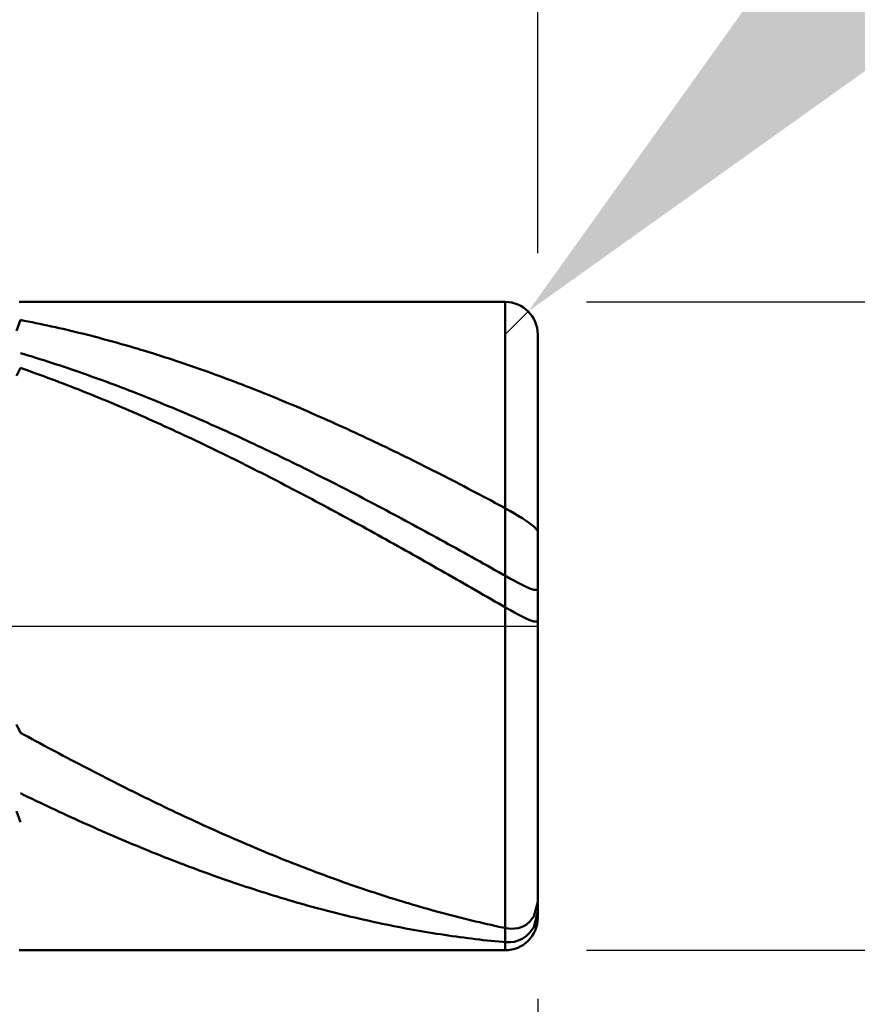
# Model space of a CAD drawing. Extents: x -19 to 110, y -25 to 40.
# Drawn here: x 72 to 77, y -2 to 4 of the extents above; entities that cross this region are included whole.
import ezdxf

# ---------------------------------------------------------------- set-up
doc = ezdxf.new("R2010")
doc.units = 0
doc.header["$MEASUREMENT"] = 0
doc.linetypes.add('LONGDASHDASH', pattern=[7, 4, -1, 1, -1])
doc.layers.get('Defpoints').update_dxf_attribs({"linetype": 'CONTINUOUS'})
for name, color, linetype, lineweight in [('1', 4, 'CONTINUOUS', 50), ('2', 7, 'CONTINUOUS', 25), ('4', 2, 'LONGDASHDASH', 25), ('CUT', 1, 'CONTINUOUS', 25), ('SK2', 7, 'CONTINUOUS', 25), ('SK4', 2, 'LONGDASHDASH', 25)]:
    doc.layers.add(name, color=color, linetype=linetype, lineweight=lineweight)
doc.styles.add('Monospac821 BT', font='txt', dxfattribs={"height": 3.5})
doc.dimstyles.get("Standard").update_dxf_attribs({"dimtxt": 3.5, "dimasz": 3, "dimexe": 1, "dimexo": 0.5, "dimgap": 0.8, "dimtad": 1, "dimtoh": 1, "dimzin": 1, "dimdsep": 46, "dimtxsty": 'Monospac821 BT', "dimcen": 2.5, "dimadec": 1, "dimazin": 0, "dimtfac": 1, "dimtdec": 4, "dimtix": 1, "dimtmove": 1, "dimatfit": 3, "dimfxl": 1, "dimtolj": 1, "dimtzin": 1, "dimarcsym": 0})

# ---------------------------------------------------------------- blocks, each defined once
blk = doc.blocks.new('*D0')
at = {"layer": 'Defpoints', "color": 0}
for p in [(75, 32.9), (0, 2.3), (75, 1.8)]:
    blk.add_point(p, dxfattribs=at)
at = {"layer": 'SK2', "color": 0, "lineweight": -2}
for p, q in [((0, 2.8), (0, 33.9)), ((75, 2.3), (75, 33.9)), ((3, 32.9), (72, 32.9))]:
    blk.add_line(p, q, dxfattribs=at)
at = {"layer": 'SK2', "color": 0}
for points in [[(3, 33.4), (3, 32.4), (0, 32.9)], [(72, 32.4), (72, 33.4), (75, 32.9)]]:
    blk.add_solid(points, dxfattribs=at)
at = {"layer": 'SK2', "color": 0, "linetype": 'ByBlock', "insert": (37.5, 35.50075), "char_height": 3.5, "attachment_point": 5}
blk.add_mtext('\\A1;75', dxfattribs=at)
blk = doc.blocks.new('*D4')
at = {"layer": '2', "color": 0, "lineweight": -2}
for p, q in [((106.45, 2), (106.45, 15.242)), ((106.45, 5), (106.45, 8)), ((75.3, 2), (107.45, 2)), ((106.45, -2), (106.45, 2)), ((75.3, -2), (107.45, -2)), ((106.45, -5), (106.45, -8))]:
    blk.add_line(p, q, dxfattribs=at)
at = {"layer": '2', "color": 0}
for points in [[(105.95, 5), (106.95, 5), (106.45, 2)], [(106.95, -5), (105.95, -5), (106.45, -2)]]:
    blk.add_solid(points, dxfattribs=at)
at = {"layer": 'Defpoints', "color": 0}
for p in [(74.8, 2), (106.45, 2), (74.8, -2)]:
    blk.add_point(p, dxfattribs=at)
at = {"layer": '2', "color": 0, "linetype": 'ByBlock', "insert": (103.788, 11.621), "char_height": 3.5, "attachment_point": 5, "rotation": 90}
blk.add_mtext('\\A1;%%c4', dxfattribs=at)
blk = doc.blocks.new('*D5')
at = {"layer": '2', "color": 0, "lineweight": -2}
for p, q in [((81.9533, 8.95), (77.0633, 4.0622)), ((95.6753, 8.95), (81.9533, 8.95)), ((74.8, 1.8), (74.9415, 1.9414))]:
    blk.add_line(p, q, dxfattribs=at)
at = {"layer": '2', "color": 0}
blk.add_solid([(76.7098, 4.4158), (77.4167, 3.7086), (74.9415, 1.9414)], dxfattribs=at)
at = {"layer": 'Defpoints', "color": 0}
for p in [(74.9415, 1.9414), (74.8, 1.8)]:
    blk.add_point(p, dxfattribs=at)
at = {"layer": '2', "color": 0, "linetype": 'ByBlock', "insert": (89.9808, 11.5613), "char_height": 3.5, "attachment_point": 5}
blk.add_mtext('\\A1;R0.2', dxfattribs=at)
blk = doc.blocks.new('*D6')
at = {"layer": '2', "color": 0, "lineweight": -2}
for p, q in [((75, -2.3), (75, -15.5)), ((71.8, -2.42), (71.8, -15.5)), ((68.8, -14.5), (65.8, -14.5)), ((75, -14.5), (71.8, -14.5)), ((75, -14.5), (91.105, -14.5)), ((78, -14.5), (81, -14.5))]:
    blk.add_line(p, q, dxfattribs=at)
at = {"layer": '2', "color": 0}
for points in [[(68.8, -15), (68.8, -14), (71.8, -14.5)], [(78, -14), (78, -15), (75, -14.5)]]:
    blk.add_solid(points, dxfattribs=at)
at = {"layer": 'Defpoints', "color": 0}
for p in [(75, -1.8), (71.8, -1.92), (71.8, -14.5)]:
    blk.add_point(p, dxfattribs=at)
at = {"layer": '2', "color": 0, "linetype": 'ByBlock', "insert": (86.0525, -11.88875), "char_height": 3.5, "attachment_point": 5}
blk.add_mtext('\\A1;3.2', dxfattribs=at)
blk = doc.blocks.new('*D8')
at = {"layer": '2', "color": 0, "lineweight": -2}
for p, q in [((75, -2.3), (75, -23.05)), ((44.9995, -2.5), (44.9995, -23.05)), ((72, -22.05), (47.9995, -22.05))]:
    blk.add_line(p, q, dxfattribs=at)
at = {"layer": '2', "color": 0}
for points in [[(47.9995, -21.55), (47.9995, -22.55), (44.9995, -22.05)], [(72, -22.55), (72, -21.55), (75, -22.05)]]:
    blk.add_solid(points, dxfattribs=at)
at = {"layer": 'Defpoints', "color": 0}
for p in [(75, -1.8), (44.9995, -2), (44.9995, -22.05)]:
    blk.add_point(p, dxfattribs=at)
at = {"layer": '2', "color": 0, "linetype": 'ByBlock', "insert": (60.0225, -19.4387), "char_height": 3.5, "attachment_point": 5}
blk.add_mtext('\\A1;30', dxfattribs=at)
blk = doc.blocks.new('*D11')
at = {"layer": '2', "color": 0, "lineweight": -2}
for p, q in [((41, 3.5), (41, 27.05)), ((75, 2.3), (75, 27.05)), ((72, 26.05), (44, 26.05))]:
    blk.add_line(p, q, dxfattribs=at)
at = {"layer": '2', "color": 0}
for points in [[(44, 26.55), (44, 25.55), (41, 26.05)], [(72, 25.55), (72, 26.55), (75, 26.05)]]:
    blk.add_solid(points, dxfattribs=at)
at = {"layer": 'Defpoints', "color": 0}
for p in [(41, 26.05), (41, 3), (75, 1.8)]:
    blk.add_point(p, dxfattribs=at)
at = {"layer": '2', "color": 0, "linetype": 'ByBlock', "insert": (58, 28.66125), "char_height": 3.5, "attachment_point": 5}
blk.add_mtext('\\A1;34', dxfattribs=at)

msp = doc.modelspace()

# ---------------------------------------------------------------- linework, layer by layer
at = {"layer": '1'}
for p, q in [((74.8, 2), (71.8, 2)), ((74.8, 2), (74.8, -2)), ((74.8, -2), (74.8, 2)), ((71.784, 1.8217), (71.808, 1.8887)), ((71.808, 1.8887), (71.832, 1.8841)), ((71.832, 1.8841), (71.856, 1.8794)), ((71.856, 1.8794), (71.88, 1.8746)), ((71.88, 1.8746), (71.904, 1.8697)), ((71.904, 1.8697), (71.928, 1.8648)), ((71.928, 1.8648), (71.952, 1.8597)), ((71.952, 1.8597), (71.976, 1.8546)), ((71.976, 1.8546), (72, 1.8494)), ((72, 1.8494), (72.024, 1.844)), ((72.024, 1.844), (72.048, 1.8386)), ((72.048, 1.8386), (72.072, 1.8331)), ((72.072, 1.8331), (72.096, 1.8275)), ((72.096, 1.8275), (72.12, 1.8219)), ((72.12, 1.8219), (72.144, 1.8161)), ((72.144, 1.8161), (72.168, 1.8103)), ((72.168, 1.8103), (72.192, 1.8043)), ((72.192, 1.8043), (72.216, 1.7983)), ((72.216, 1.7983), (72.24, 1.7922)), ((72.24, 1.7922), (72.264, 1.786)), ((72.264, 1.786), (72.288, 1.7797)), ((72.288, 1.7797), (72.312, 1.7734)), ((72.312, 1.7734), (72.336, 1.7669)), ((72.336, 1.7669), (72.36, 1.7604)), ((75, 0), (75, 1.8)), ((72.36, 1.7604), (72.384, 1.7538)), ((72.384, 1.7538), (72.408, 1.7471)), ((72.408, 1.7471), (72.432, 1.7403)), ((72.432, 1.7403), (72.456, 1.7334)), ((72.456, 1.7334), (72.48, 1.7264)), ((72.48, 1.7264), (72.504, 1.7194)), ((72.504, 1.7194), (72.528, 1.7123)), ((72.528, 1.7123), (72.552, 1.7051)), ((72.552, 1.7051), (72.576, 1.6978)), ((71.808, 1.6844), (71.832, 1.6772)), ((71.832, 1.6772), (71.856, 1.6699)), ((71.856, 1.6699), (71.88, 1.6626)), ((71.88, 1.6626), (71.904, 1.6552)), ((71.904, 1.6552), (71.928, 1.6477)), ((71.928, 1.6477), (71.952, 1.6401)), ((72.576, 1.6978), (72.6, 1.6904)), ((72.6, 1.6904), (72.624, 1.683)), ((72.624, 1.683), (72.648, 1.6755)), ((72.648, 1.6755), (72.672, 1.6679)), ((72.672, 1.6679), (72.696, 1.6602)), ((72.696, 1.6602), (72.72, 1.6524)), ((72.72, 1.6524), (72.744, 1.6446)), ((72.744, 1.6446), (72.768, 1.6366)), ((71.808, 1.593), (71.784, 1.544)), ((71.832, 1.5845), (71.808, 1.593)), ((71.856, 1.5761), (71.832, 1.5845)), ((71.952, 1.6401), (71.976, 1.6324)), ((71.976, 1.6324), (72, 1.6247)), ((72, 1.6247), (72.024, 1.6168)), ((72.024, 1.6168), (72.048, 1.6089)), ((72.048, 1.6089), (72.072, 1.601)), ((72.072, 1.601), (72.096, 1.5929)), ((72.096, 1.5929), (72.12, 1.5848)), ((72.12, 1.5848), (72.144, 1.5766)), ((72.768, 1.6366), (72.792, 1.6286)), ((72.792, 1.6286), (72.816, 1.6206)), ((72.816, 1.6206), (72.84, 1.6124)), ((72.84, 1.6124), (72.864, 1.6042)), ((72.864, 1.6042), (72.888, 1.5958)), ((72.888, 1.5958), (72.912, 1.5875)), ((72.912, 1.5875), (72.936, 1.579)), ((71.88, 1.5675), (71.856, 1.5761)), ((71.904, 1.5588), (71.88, 1.5675)), ((71.928, 1.5501), (71.904, 1.5588)), ((71.952, 1.5413), (71.928, 1.5501)), ((71.976, 1.5325), (71.952, 1.5413)), ((72, 1.5235), (71.976, 1.5325)), ((72.024, 1.5145), (72, 1.5235)), ((72.144, 1.5766), (72.168, 1.5683)), ((72.168, 1.5683), (72.192, 1.56)), ((72.192, 1.56), (72.216, 1.5515)), ((72.216, 1.5515), (72.24, 1.543)), ((72.24, 1.543), (72.264, 1.5344)), ((72.264, 1.5344), (72.288, 1.5258)), ((72.288, 1.5258), (72.312, 1.5171)), ((72.936, 1.579), (72.96, 1.5704)), ((72.96, 1.5704), (72.984, 1.5618)), ((72.984, 1.5618), (73.008, 1.5531)), ((73.008, 1.5531), (73.032, 1.5444)), ((73.032, 1.5444), (73.056, 1.5355)), ((73.056, 1.5355), (73.08, 1.5266)), ((73.08, 1.5266), (73.104, 1.5176)), ((72.048, 1.5054), (72.024, 1.5145)), ((72.072, 1.4963), (72.048, 1.5054)), ((72.096, 1.487), (72.072, 1.4963)), ((72.12, 1.4777), (72.096, 1.487)), ((72.144, 1.4684), (72.12, 1.4777)), ((72.168, 1.4589), (72.144, 1.4684)), ((72.192, 1.4494), (72.168, 1.4589)), ((72.312, 1.5171), (72.336, 1.5083)), ((72.336, 1.5083), (72.36, 1.4994)), ((72.36, 1.4994), (72.384, 1.4904)), ((72.384, 1.4904), (72.408, 1.4814)), ((72.408, 1.4814), (72.432, 1.4723)), ((72.432, 1.4723), (72.456, 1.4632)), ((72.456, 1.4632), (72.48, 1.454)), ((73.104, 1.5176), (73.128, 1.5086)), ((73.128, 1.5086), (73.152, 1.4994)), ((73.152, 1.4994), (73.176, 1.4902)), ((73.176, 1.4902), (73.2, 1.4809)), ((73.2, 1.4809), (73.224, 1.4716)), ((73.224, 1.4716), (73.248, 1.4622)), ((73.248, 1.4622), (73.272, 1.4527)), ((72.216, 1.4398), (72.192, 1.4494)), ((72.24, 1.4302), (72.216, 1.4398)), ((72.264, 1.4204), (72.24, 1.4302)), ((72.288, 1.4107), (72.264, 1.4204)), ((72.312, 1.4008), (72.288, 1.4107)), ((72.336, 1.3909), (72.312, 1.4008)), ((72.48, 1.454), (72.504, 1.4447)), ((72.504, 1.4447), (72.528, 1.4353)), ((72.528, 1.4353), (72.552, 1.4259)), ((72.552, 1.4259), (72.576, 1.4164)), ((72.576, 1.4164), (72.6, 1.4068)), ((72.6, 1.4068), (72.624, 1.3972)), ((73.272, 1.4527), (73.296, 1.4431)), ((73.296, 1.4431), (73.32, 1.4335)), ((73.32, 1.4335), (73.344, 1.4238)), ((73.344, 1.4238), (73.368, 1.414)), ((73.368, 1.414), (73.392, 1.4042)), ((73.392, 1.4042), (73.416, 1.3943)), ((72.36, 1.3809), (72.336, 1.3909)), ((72.384, 1.3708), (72.36, 1.3809)), ((72.408, 1.3607), (72.384, 1.3708)), ((72.432, 1.3505), (72.408, 1.3607)), ((72.456, 1.3403), (72.432, 1.3505)), ((72.48, 1.33), (72.456, 1.3403)), ((72.624, 1.3972), (72.648, 1.3874)), ((72.648, 1.3874), (72.672, 1.3777)), ((72.672, 1.3777), (72.696, 1.3678)), ((72.696, 1.3678), (72.72, 1.3579)), ((72.72, 1.3579), (72.744, 1.348)), ((72.744, 1.348), (72.768, 1.3379)), ((72.768, 1.3379), (72.792, 1.3278)), ((73.416, 1.3943), (73.44, 1.3843)), ((73.44, 1.3843), (73.464, 1.3743)), ((73.464, 1.3743), (73.488, 1.3642)), ((73.488, 1.3642), (73.512, 1.354)), ((73.512, 1.354), (73.536, 1.3438)), ((73.536, 1.3438), (73.56, 1.3335)), ((72.504, 1.3196), (72.48, 1.33)), ((72.528, 1.3091), (72.504, 1.3196)), ((72.552, 1.2986), (72.528, 1.3091)), ((72.576, 1.2881), (72.552, 1.2986)), ((72.6, 1.2774), (72.576, 1.2881)), ((72.624, 1.2667), (72.6, 1.2774)), ((72.792, 1.3278), (72.816, 1.3177)), ((72.816, 1.3177), (72.84, 1.3074)), ((72.84, 1.3074), (72.864, 1.2972)), ((72.864, 1.2972), (72.888, 1.2868)), ((72.888, 1.2868), (72.912, 1.2764)), ((72.912, 1.2764), (72.936, 1.2659)), ((73.56, 1.3335), (73.584, 1.3232)), ((73.584, 1.3232), (73.608, 1.3127)), ((73.608, 1.3127), (73.632, 1.3023)), ((73.632, 1.3023), (73.656, 1.2917)), ((73.656, 1.2917), (73.68, 1.2811)), ((73.68, 1.2811), (73.704, 1.2704)), ((72.648, 1.256), (72.624, 1.2667)), ((72.672, 1.2452), (72.648, 1.256)), ((72.696, 1.2343), (72.672, 1.2452)), ((72.72, 1.2234), (72.696, 1.2343)), ((72.744, 1.2124), (72.72, 1.2234)), ((72.936, 1.2659), (72.96, 1.2554)), ((72.96, 1.2554), (72.984, 1.2448)), ((72.984, 1.2448), (73.008, 1.2341)), ((73.008, 1.2341), (73.032, 1.2234)), ((73.032, 1.2234), (73.056, 1.2126)), ((73.704, 1.2704), (73.728, 1.2597)), ((73.728, 1.2597), (73.752, 1.2489)), ((73.752, 1.2489), (73.776, 1.238)), ((73.776, 1.238), (73.8, 1.2271)), ((73.8, 1.2271), (73.824, 1.2162)), ((73.824, 1.2162), (73.848, 1.2051)), ((72.768, 1.2013), (72.744, 1.2124)), ((72.792, 1.1902), (72.768, 1.2013)), ((72.816, 1.179), (72.792, 1.1902)), ((72.84, 1.1678), (72.816, 1.179)), ((72.864, 1.1565), (72.84, 1.1678)), ((72.888, 1.1452), (72.864, 1.1565)), ((73.056, 1.2126), (73.08, 1.2018)), ((73.08, 1.2018), (73.104, 1.1909)), ((73.104, 1.1909), (73.128, 1.18)), ((73.128, 1.18), (73.152, 1.169)), ((73.152, 1.169), (73.176, 1.1579)), ((73.176, 1.1579), (73.2, 1.1468)), ((73.848, 1.2051), (73.872, 1.194)), ((73.872, 1.194), (73.896, 1.1829)), ((73.896, 1.1829), (73.92, 1.1717)), ((73.92, 1.1717), (73.944, 1.1604)), ((73.944, 1.1604), (73.968, 1.1491)), ((72.912, 1.1338), (72.888, 1.1452)), ((72.936, 1.1224), (72.912, 1.1338)), ((72.96, 1.1109), (72.936, 1.1224)), ((72.984, 1.0993), (72.96, 1.1109)), ((73.008, 1.0877), (72.984, 1.0993)), ((73.2, 1.1468), (73.224, 1.1356)), ((73.224, 1.1356), (73.248, 1.1244)), ((73.248, 1.1244), (73.272, 1.1131)), ((73.272, 1.1131), (73.296, 1.1018)), ((73.296, 1.1018), (73.32, 1.0904)), ((73.968, 1.1491), (73.992, 1.1378)), ((73.992, 1.1378), (74.016, 1.1263)), ((74.016, 1.1263), (74.04, 1.1149)), ((74.04, 1.1149), (74.064, 1.1033)), ((74.064, 1.1033), (74.088, 1.0917)), ((73.032, 1.0761), (73.008, 1.0877)), ((73.056, 1.0644), (73.032, 1.0761)), ((73.08, 1.0526), (73.056, 1.0644)), ((73.104, 1.0408), (73.08, 1.0526)), ((73.128, 1.029), (73.104, 1.0408)), ((73.32, 1.0904), (73.344, 1.079)), ((73.344, 1.079), (73.368, 1.0675)), ((73.368, 1.0675), (73.392, 1.056)), ((73.392, 1.056), (73.416, 1.0444)), ((73.416, 1.0444), (73.44, 1.0327)), ((74.088, 1.0917), (74.112, 1.0801)), ((74.112, 1.0801), (74.136, 1.0684)), ((74.136, 1.0684), (74.16, 1.0567)), ((74.16, 1.0567), (74.184, 1.0449)), ((74.184, 1.0449), (74.208, 1.0331)), ((74.208, 1.0331), (74.232, 1.0212)), ((73.152, 1.0171), (73.128, 1.029)), ((73.176, 1.0051), (73.152, 1.0171)), ((73.2, 0.9931), (73.176, 1.0051)), ((73.224, 0.981), (73.2, 0.9931)), ((73.248, 0.9689), (73.224, 0.981)), ((73.44, 1.0327), (73.464, 1.0211)), ((73.464, 1.0211), (73.488, 1.0093)), ((73.488, 1.0093), (73.512, 0.9975)), ((73.512, 0.9975), (73.536, 0.9857)), ((73.536, 0.9857), (73.56, 0.9738)), ((73.56, 0.9738), (73.584, 0.9619)), ((74.232, 1.0212), (74.256, 1.0092)), ((74.256, 1.0092), (74.28, 0.9972)), ((74.28, 0.9972), (74.304, 0.9852)), ((74.304, 0.9852), (74.328, 0.9731)), ((74.328, 0.9731), (74.352, 0.961)), ((73.272, 0.9568), (73.248, 0.9689)), ((73.296, 0.9446), (73.272, 0.9568)), ((73.32, 0.9324), (73.296, 0.9446)), ((73.344, 0.9201), (73.32, 0.9324)), ((73.368, 0.9078), (73.344, 0.9201)), ((73.584, 0.9619), (73.608, 0.9499)), ((73.608, 0.9499), (73.632, 0.9379)), ((73.632, 0.9379), (73.656, 0.9258)), ((73.656, 0.9258), (73.68, 0.9137)), ((73.68, 0.9137), (73.704, 0.9016)), ((74.352, 0.961), (74.376, 0.9488)), ((74.376, 0.9488), (74.4, 0.9366)), ((74.4, 0.9366), (74.424, 0.9243)), ((74.424, 0.9243), (74.448, 0.912)), ((74.448, 0.912), (74.472, 0.8997)), ((73.392, 0.8954), (73.368, 0.9078)), ((73.416, 0.883), (73.392, 0.8954)), ((73.44, 0.8705), (73.416, 0.883)), ((73.464, 0.858), (73.44, 0.8705)), ((73.488, 0.8455), (73.464, 0.858)), ((73.704, 0.9016), (73.728, 0.8894)), ((73.728, 0.8894), (73.752, 0.8771)), ((73.752, 0.8771), (73.776, 0.8648)), ((73.776, 0.8648), (73.8, 0.8525)), ((73.8, 0.8525), (73.824, 0.8402)), ((74.472, 0.8997), (74.496, 0.8873)), ((74.496, 0.8873), (74.52, 0.8748)), ((74.52, 0.8748), (74.544, 0.8624)), ((74.544, 0.8624), (74.568, 0.8498)), ((73.512, 0.8329), (73.488, 0.8455)), ((73.536, 0.8203), (73.512, 0.8329)), ((73.56, 0.8076), (73.536, 0.8203)), ((73.584, 0.795), (73.56, 0.8076)), ((73.608, 0.7822), (73.584, 0.795)), ((73.824, 0.8402), (73.848, 0.8277)), ((73.848, 0.8277), (73.872, 0.8153)), ((73.872, 0.8153), (73.896, 0.8028)), ((73.896, 0.8028), (73.92, 0.7903)), ((73.92, 0.7903), (73.944, 0.7777)), ((74.568, 0.8498), (74.592, 0.8373)), ((74.592, 0.8373), (74.616, 0.8247)), ((74.616, 0.8247), (74.64, 0.812)), ((74.64, 0.812), (74.664, 0.7993)), ((74.664, 0.7993), (74.688, 0.7866)), ((73.632, 0.7694), (73.608, 0.7822)), ((73.656, 0.7566), (73.632, 0.7694)), ((73.68, 0.7438), (73.656, 0.7566)), ((73.704, 0.7309), (73.68, 0.7438)), ((73.728, 0.718), (73.704, 0.7309)), ((73.944, 0.7777), (73.968, 0.7651)), ((73.968, 0.7651), (73.992, 0.7525)), ((73.992, 0.7525), (74.016, 0.7398)), ((74.016, 0.7398), (74.04, 0.7271)), ((74.688, 0.7866), (74.712, 0.7739)), ((74.712, 0.7739), (74.736, 0.7611)), ((74.736, 0.7611), (74.76, 0.7482)), ((74.76, 0.7482), (74.784, 0.7354)), ((74.784, 0.7354), (74.808, 0.7224)), ((73.752, 0.705), (73.728, 0.718)), ((73.776, 0.6921), (73.752, 0.705)), ((73.8, 0.679), (73.776, 0.6921)), ((73.824, 0.666), (73.8, 0.679)), ((74.04, 0.7271), (74.064, 0.7144)), ((74.064, 0.7144), (74.088, 0.7016)), ((74.088, 0.7016), (74.112, 0.6888)), ((74.112, 0.6888), (74.136, 0.676)), ((74.136, 0.676), (74.16, 0.6631)), ((74.808, 0.7224), (74.832, 0.709)), ((74.832, 0.709), (74.856, 0.695)), ((74.856, 0.695), (74.88, 0.6804)), ((74.88, 0.6804), (74.904, 0.6652)), ((73.848, 0.6529), (73.824, 0.666)), ((73.872, 0.6398), (73.848, 0.6529)), ((73.896, 0.6267), (73.872, 0.6398)), ((73.92, 0.6135), (73.896, 0.6267)), ((73.944, 0.6003), (73.92, 0.6135)), ((74.16, 0.6631), (74.184, 0.6502)), ((74.184, 0.6502), (74.208, 0.6373)), ((74.208, 0.6373), (74.232, 0.6243)), ((74.232, 0.6243), (74.256, 0.6113)), ((74.256, 0.6113), (74.28, 0.5983)), ((74.904, 0.6652), (74.928, 0.6493)), ((74.928, 0.6493), (74.952, 0.6326)), ((74.952, 0.6326), (74.976, 0.6143)), ((74.976, 0.6143), (75, 0.5872)), ((73.968, 0.5871), (73.944, 0.6003)), ((73.992, 0.5738), (73.968, 0.5871)), ((74.016, 0.5605), (73.992, 0.5738)), ((74.04, 0.5472), (74.016, 0.5605)), ((74.064, 0.5338), (74.04, 0.5472)), ((74.28, 0.5983), (74.304, 0.5852)), ((74.304, 0.5852), (74.328, 0.5721)), ((74.328, 0.5721), (74.352, 0.559)), ((74.352, 0.559), (74.376, 0.5459)), ((74.088, 0.5205), (74.064, 0.5338)), ((74.112, 0.5071), (74.088, 0.5205)), ((74.136, 0.4937), (74.112, 0.5071)), ((74.16, 0.4802), (74.136, 0.4937)), ((74.376, 0.5459), (74.4, 0.5327)), ((74.4, 0.5327), (74.424, 0.5195)), ((74.424, 0.5195), (74.448, 0.5063)), ((74.448, 0.5063), (74.472, 0.4931)), ((74.472, 0.4931), (74.496, 0.4798)), ((74.184, 0.4668), (74.16, 0.4802)), ((74.208, 0.4533), (74.184, 0.4668)), ((74.232, 0.4398), (74.208, 0.4533)), ((74.256, 0.4263), (74.232, 0.4398)), ((74.28, 0.4127), (74.256, 0.4263)), ((74.496, 0.4798), (74.52, 0.4665)), ((74.52, 0.4665), (74.544, 0.4532)), ((74.544, 0.4532), (74.568, 0.4399)), ((74.568, 0.4399), (74.592, 0.4265)), ((74.592, 0.4265), (74.616, 0.4132)), ((74.304, 0.3991), (74.28, 0.4127)), ((74.328, 0.3856), (74.304, 0.3991)), ((74.352, 0.3719), (74.328, 0.3856)), ((74.376, 0.3583), (74.352, 0.3719)), ((74.616, 0.4132), (74.64, 0.3998)), ((74.64, 0.3998), (74.664, 0.3864)), ((74.664, 0.3864), (74.688, 0.3729)), ((74.688, 0.3729), (74.712, 0.3595)), ((74.4, 0.3447), (74.376, 0.3583)), ((74.424, 0.331), (74.4, 0.3447)), ((74.448, 0.3174), (74.424, 0.331)), ((74.472, 0.3037), (74.448, 0.3174)), ((74.712, 0.3595), (74.736, 0.346)), ((74.736, 0.346), (74.76, 0.3325)), ((74.76, 0.3325), (74.784, 0.319)), ((74.784, 0.319), (74.808, 0.3055)), ((74.808, 0.3055), (74.832, 0.2922)), ((74.496, 0.29), (74.472, 0.3037)), ((74.52, 0.2762), (74.496, 0.29)), ((74.544, 0.2625), (74.52, 0.2762)), ((74.568, 0.2488), (74.544, 0.2625)), ((74.592, 0.235), (74.568, 0.2488)), ((74.832, 0.2922), (74.856, 0.2792)), ((74.856, 0.2792), (74.88, 0.2666)), ((74.88, 0.2666), (74.904, 0.2545)), ((74.904, 0.2545), (74.928, 0.2432)), ((74.928, 0.2432), (74.952, 0.2329)), ((74.616, 0.2212), (74.592, 0.235)), ((74.64, 0.2075), (74.616, 0.2212)), ((74.664, 0.1937), (74.64, 0.2075)), ((74.688, 0.1799), (74.664, 0.1937)), ((74.952, 0.2329), (74.976, 0.2243)), ((74.976, 0.2243), (75, 0.2245)), ((74.712, 0.1661), (74.688, 0.1799)), ((74.736, 0.1523), (74.712, 0.1661)), ((74.76, 0.1385), (74.736, 0.1523)), ((74.784, 0.1246), (74.76, 0.1385)), ((74.808, 0.1108), (74.784, 0.1246)), ((74.832, 0.0972), (74.808, 0.1108)), ((74.856, 0.0839), (74.832, 0.0972)), ((74.88, 0.071), (74.856, 0.0839)), ((74.904, 0.0587), (74.88, 0.071)), ((74.928, 0.0471), (74.904, 0.0587)), ((74.952, 0.0366), (74.928, 0.0471)), ((74.976, 0.0279), (74.952, 0.0366)), ((75, 0.0281), (74.976, 0.0279)), ((75, -1.8), (75, 0)), ((71.784, -0.6066), (71.808, -0.6579)), ((71.808, -0.6579), (71.832, -0.671)), ((71.832, -0.671), (71.856, -0.684)), ((71.856, -0.684), (71.88, -0.697)), ((71.88, -0.697), (71.904, -0.71)), ((71.904, -0.71), (71.928, -0.7229)), ((71.928, -0.7229), (71.952, -0.7358)), ((71.952, -0.7358), (71.976, -0.7487)), ((71.976, -0.7487), (72, -0.7615)), ((72, -0.7615), (72.024, -0.7743)), ((72.024, -0.7743), (72.048, -0.7871)), ((72.048, -0.7871), (72.072, -0.7998)), ((72.072, -0.7998), (72.096, -0.8125)), ((72.096, -0.8125), (72.12, -0.8251)), ((72.12, -0.8251), (72.144, -0.8377)), ((72.144, -0.8377), (72.168, -0.8503)), ((72.168, -0.8503), (72.192, -0.8628)), ((72.192, -0.8628), (72.216, -0.8753)), ((72.216, -0.8753), (72.24, -0.8877)), ((72.24, -0.8877), (72.264, -0.9001)), ((72.264, -0.9001), (72.288, -0.9125)), ((72.288, -0.9125), (72.312, -0.9248)), ((72.312, -0.9248), (72.336, -0.937)), ((72.336, -0.937), (72.36, -0.9492)), ((72.36, -0.9492), (72.384, -0.9614)), ((72.384, -0.9614), (72.408, -0.9735)), ((71.808, -1.0315), (71.832, -1.0431)), ((72.408, -0.9735), (72.432, -0.9856)), ((72.432, -0.9856), (72.456, -0.9977)), ((72.456, -0.9977), (72.48, -1.0096)), ((72.48, -1.0096), (72.504, -1.0216)), ((72.504, -1.0216), (72.528, -1.0335)), ((71.832, -1.0431), (71.856, -1.0547)), ((71.856, -1.0547), (71.88, -1.0662)), ((71.88, -1.0662), (71.904, -1.0777)), ((71.904, -1.0777), (71.928, -1.0892)), ((71.928, -1.0892), (71.952, -1.1006)), ((72.528, -1.0335), (72.552, -1.0453)), ((72.552, -1.0453), (72.576, -1.0571)), ((72.576, -1.0571), (72.6, -1.0688)), ((72.6, -1.0688), (72.624, -1.0805)), ((72.624, -1.0805), (72.648, -1.0922)), ((72.648, -1.0922), (72.672, -1.1037)), ((71.784, -1.1413), (71.808, -1.2093)), ((71.952, -1.1006), (71.976, -1.1119)), ((71.976, -1.1119), (72, -1.1232)), ((72, -1.1232), (72.024, -1.1344)), ((72.024, -1.1344), (72.048, -1.1456)), ((72.048, -1.1456), (72.072, -1.1567)), ((72.672, -1.1037), (72.696, -1.1153)), ((72.696, -1.1153), (72.72, -1.1267)), ((72.72, -1.1267), (72.744, -1.1382)), ((72.744, -1.1382), (72.768, -1.1495)), ((72.768, -1.1495), (72.792, -1.1608)), ((72.072, -1.1567), (72.096, -1.1678)), ((72.096, -1.1678), (72.12, -1.1788)), ((72.12, -1.1788), (72.144, -1.1897)), ((72.144, -1.1897), (72.168, -1.2006)), ((72.168, -1.2006), (72.192, -1.2115)), ((72.192, -1.2115), (72.216, -1.2222)), ((72.792, -1.1608), (72.816, -1.1721)), ((72.816, -1.1721), (72.84, -1.1833)), ((72.84, -1.1833), (72.864, -1.1944)), ((72.864, -1.1944), (72.888, -1.2055)), ((72.888, -1.2055), (72.912, -1.2165)), ((72.216, -1.2222), (72.24, -1.233)), ((72.24, -1.233), (72.264, -1.2436)), ((72.264, -1.2436), (72.288, -1.2542)), ((72.288, -1.2542), (72.312, -1.2648)), ((72.312, -1.2648), (72.336, -1.2752)), ((72.336, -1.2752), (72.36, -1.2857)), ((72.912, -1.2165), (72.936, -1.2275)), ((72.936, -1.2275), (72.96, -1.2384)), ((72.96, -1.2384), (72.984, -1.2493)), ((72.984, -1.2493), (73.008, -1.2601)), ((73.008, -1.2601), (73.032, -1.2708)), ((73.032, -1.2708), (73.056, -1.2815)), ((72.36, -1.2857), (72.384, -1.296)), ((72.384, -1.296), (72.408, -1.3063)), ((72.408, -1.3063), (72.432, -1.3165)), ((72.432, -1.3165), (72.456, -1.3267)), ((72.456, -1.3267), (72.48, -1.3368)), ((73.056, -1.2815), (73.08, -1.2921)), ((73.08, -1.2921), (73.104, -1.3026)), ((73.104, -1.3026), (73.128, -1.3131)), ((73.128, -1.3131), (73.152, -1.3235)), ((73.152, -1.3235), (73.176, -1.3339)), ((73.176, -1.3339), (73.2, -1.3442)), ((72.48, -1.3368), (72.504, -1.3469)), ((72.504, -1.3469), (72.528, -1.3568)), ((72.528, -1.3568), (72.552, -1.3667)), ((72.552, -1.3667), (72.576, -1.3766)), ((72.576, -1.3766), (72.6, -1.3864)), ((72.6, -1.3864), (72.624, -1.3961)), ((72.624, -1.3961), (72.648, -1.4057)), ((73.2, -1.3442), (73.224, -1.3544)), ((73.224, -1.3544), (73.248, -1.3646)), ((73.248, -1.3646), (73.272, -1.3747)), ((73.272, -1.3747), (73.296, -1.3847)), ((73.296, -1.3847), (73.32, -1.3947)), ((73.32, -1.3947), (73.344, -1.4046)), ((72.648, -1.4057), (72.672, -1.4153)), ((72.672, -1.4153), (72.696, -1.4248)), ((72.696, -1.4248), (72.72, -1.4343)), ((72.72, -1.4343), (72.744, -1.4436)), ((72.744, -1.4436), (72.768, -1.4529)), ((72.768, -1.4529), (72.792, -1.4622)), ((73.344, -1.4046), (73.368, -1.4144)), ((73.368, -1.4144), (73.392, -1.4241)), ((73.392, -1.4241), (73.416, -1.4338)), ((73.416, -1.4338), (73.44, -1.4435)), ((73.44, -1.4435), (73.464, -1.453)), ((73.464, -1.453), (73.488, -1.4625)), ((72.792, -1.4622), (72.816, -1.4713)), ((72.816, -1.4713), (72.84, -1.4804)), ((72.84, -1.4804), (72.864, -1.4895)), ((72.864, -1.4895), (72.888, -1.4984)), ((72.888, -1.4984), (72.912, -1.5073)), ((72.912, -1.5073), (72.936, -1.5161)), ((72.936, -1.5161), (72.96, -1.5248)), ((73.488, -1.4625), (73.512, -1.4719)), ((73.512, -1.4719), (73.536, -1.4813)), ((73.536, -1.4813), (73.56, -1.4905)), ((73.56, -1.4905), (73.584, -1.4997)), ((73.584, -1.4997), (73.608, -1.5089)), ((73.608, -1.5089), (73.632, -1.5179)), ((73.632, -1.5179), (73.656, -1.5269)), ((72.96, -1.5248), (72.984, -1.5335)), ((72.984, -1.5335), (73.008, -1.5421)), ((73.008, -1.5421), (73.032, -1.5506)), ((73.032, -1.5506), (73.056, -1.559)), ((73.056, -1.559), (73.08, -1.5674)), ((73.08, -1.5674), (73.104, -1.5757)), ((73.104, -1.5757), (73.128, -1.5839)), ((73.656, -1.5269), (73.68, -1.5358)), ((73.68, -1.5358), (73.704, -1.5447)), ((73.704, -1.5447), (73.728, -1.5534)), ((73.728, -1.5534), (73.752, -1.5621)), ((73.752, -1.5621), (73.776, -1.5707)), ((73.776, -1.5707), (73.8, -1.5793)), ((73.8, -1.5793), (73.824, -1.5877)), ((73.128, -1.5839), (73.152, -1.592)), ((73.152, -1.592), (73.176, -1.6001)), ((73.176, -1.6001), (73.2, -1.6081)), ((73.2, -1.6081), (73.224, -1.616)), ((73.224, -1.616), (73.248, -1.6238)), ((73.248, -1.6238), (73.272, -1.6316)), ((73.272, -1.6316), (73.296, -1.6392)), ((73.296, -1.6392), (73.32, -1.6468)), ((73.824, -1.5877), (73.848, -1.5961)), ((73.848, -1.5961), (73.872, -1.6044)), ((73.872, -1.6044), (73.896, -1.6127)), ((73.896, -1.6127), (73.92, -1.6208)), ((73.92, -1.6208), (73.944, -1.6289)), ((73.944, -1.6289), (73.968, -1.6369)), ((73.968, -1.6369), (73.992, -1.6448)), ((73.32, -1.6468), (73.344, -1.6543)), ((73.344, -1.6543), (73.368, -1.6618)), ((73.368, -1.6618), (73.392, -1.6691)), ((73.392, -1.6691), (73.416, -1.6764)), ((73.416, -1.6764), (73.44, -1.6836)), ((73.44, -1.6836), (73.464, -1.6907)), ((73.464, -1.6907), (73.488, -1.6978)), ((73.488, -1.6978), (73.512, -1.7047)), ((73.992, -1.6448), (74.016, -1.6527)), ((74.016, -1.6527), (74.04, -1.6604)), ((74.04, -1.6604), (74.064, -1.6681)), ((74.064, -1.6681), (74.088, -1.6757)), ((74.088, -1.6757), (74.112, -1.6833)), ((74.112, -1.6833), (74.136, -1.6907)), ((74.136, -1.6907), (74.16, -1.6981)), ((74.16, -1.6981), (74.184, -1.7053)), ((73.512, -1.7047), (73.536, -1.7116)), ((73.536, -1.7116), (73.56, -1.7184)), ((73.56, -1.7184), (73.584, -1.7251)), ((73.584, -1.7251), (73.608, -1.7317)), ((73.608, -1.7317), (73.632, -1.7382)), ((73.632, -1.7382), (73.656, -1.7447)), ((73.656, -1.7447), (73.68, -1.7511)), ((73.68, -1.7511), (73.704, -1.7573)), ((73.704, -1.7573), (73.728, -1.7636)), ((74.184, -1.7053), (74.208, -1.7125)), ((74.208, -1.7125), (74.232, -1.7197)), ((74.232, -1.7197), (74.256, -1.7267)), ((74.256, -1.7267), (74.28, -1.7336)), ((74.28, -1.7336), (74.304, -1.7405)), ((74.304, -1.7405), (74.328, -1.7473)), ((74.328, -1.7473), (74.352, -1.754)), ((74.352, -1.754), (74.376, -1.7606)), ((74.376, -1.7606), (74.4, -1.7671)), ((74.976, -1.7927), (75, -1.7015)), ((73.728, -1.7636), (73.752, -1.7697)), ((73.752, -1.7697), (73.776, -1.7757)), ((73.776, -1.7757), (73.8, -1.7817)), ((73.8, -1.7817), (73.824, -1.7875)), ((73.824, -1.7875), (73.848, -1.7933)), ((73.848, -1.7933), (73.872, -1.799)), ((73.872, -1.799), (73.896, -1.8046)), ((73.896, -1.8046), (73.92, -1.8101)), ((73.92, -1.8101), (73.944, -1.8155)), ((73.944, -1.8155), (73.968, -1.8209)), ((73.968, -1.8209), (73.992, -1.8261)), ((74.4, -1.7671), (74.424, -1.7736)), ((74.424, -1.7736), (74.448, -1.7799)), ((74.448, -1.7799), (74.472, -1.7862)), ((74.472, -1.7862), (74.496, -1.7924)), ((74.496, -1.7924), (74.52, -1.7985)), ((74.52, -1.7985), (74.544, -1.8045)), ((74.544, -1.8045), (74.568, -1.8105)), ((74.568, -1.8105), (74.592, -1.8163)), ((74.592, -1.8163), (74.616, -1.8221)), ((74.616, -1.8221), (74.64, -1.8277)), ((74.952, -1.8234), (74.976, -1.7927)), ((74.976, -1.8572), (74.9978, -1.7706)), ((74.9978, -1.7706), (75, -1.762)), ((73.992, -1.8261), (74.016, -1.8313)), ((74.016, -1.8313), (74.04, -1.8364)), ((74.04, -1.8364), (74.064, -1.8414)), ((74.064, -1.8414), (74.088, -1.8463)), ((74.088, -1.8463), (74.112, -1.8511)), ((74.112, -1.8511), (74.136, -1.8558)), ((74.136, -1.8558), (74.16, -1.8605)), ((74.16, -1.8605), (74.184, -1.865)), ((74.184, -1.865), (74.208, -1.8695)), ((74.208, -1.8695), (74.232, -1.8739)), ((74.232, -1.8739), (74.256, -1.8781)), ((74.256, -1.8781), (74.28, -1.8823)), ((74.28, -1.8823), (74.304, -1.8864)), ((74.64, -1.8277), (74.664, -1.8333)), ((74.664, -1.8333), (74.688, -1.8388)), ((74.688, -1.8388), (74.712, -1.8442)), ((74.712, -1.8442), (74.736, -1.8495)), ((74.736, -1.8495), (74.76, -1.8548)), ((74.76, -1.8548), (74.784, -1.8599)), ((74.784, -1.8599), (74.808, -1.8648)), ((74.808, -1.8648), (74.832, -1.8674)), ((74.832, -1.8674), (74.856, -1.8668)), ((74.856, -1.8668), (74.88, -1.8629)), ((74.88, -1.8629), (74.904, -1.8552)), ((74.904, -1.8552), (74.928, -1.8426)), ((74.928, -1.8426), (74.952, -1.8234)), ((74.952, -1.8912), (74.976, -1.8572)), ((74.304, -1.8864), (74.328, -1.8904)), ((74.328, -1.8904), (74.352, -1.8944)), ((74.352, -1.8944), (74.376, -1.8982)), ((74.376, -1.8982), (74.4, -1.9019)), ((74.4, -1.9019), (74.424, -1.9056)), ((74.424, -1.9056), (74.448, -1.9091)), ((74.448, -1.9091), (74.472, -1.9126)), ((74.472, -1.9126), (74.496, -1.916)), ((74.496, -1.916), (74.52, -1.9192)), ((74.52, -1.9192), (74.544, -1.9224)), ((74.544, -1.9224), (74.568, -1.9255)), ((74.568, -1.9255), (74.592, -1.9285)), ((74.592, -1.9285), (74.616, -1.9314)), ((74.616, -1.9314), (74.64, -1.9342)), ((74.64, -1.9342), (74.664, -1.937)), ((74.664, -1.937), (74.688, -1.9396)), ((74.688, -1.9396), (74.712, -1.9421)), ((74.712, -1.9421), (74.736, -1.9446)), ((74.856, -1.9472), (74.88, -1.9403)), ((74.88, -1.9403), (74.904, -1.9294)), ((74.904, -1.9294), (74.928, -1.9136)), ((74.928, -1.9136), (74.952, -1.8912)), ((71.8, -2), (74.8, -2)), ((74.736, -1.9446), (74.76, -1.9469)), ((74.76, -1.9469), (74.784, -1.9492)), ((74.784, -1.9492), (74.808, -1.9512)), ((74.808, -1.9512), (74.832, -1.9508)), ((74.832, -1.9508), (74.856, -1.9472))]:
    msp.add_line(p, q, dxfattribs=at)
for centre, start, end in [((74.8, 1.8), 0, 90), ((74.8, -1.8), 270, 0)]:
    msp.add_arc(centre, 0.2, start, end, dxfattribs=at)
at = {"layer": '4'}
msp.add_line((41, 0), (75, 0), dxfattribs=at)
at = {"layer": 'CUT'}
for p, q in [((74.8, 2), (71.8, 2)), ((75, 0), (75, 1.8)), ((71.8, 0), (75, 0))]:
    msp.add_line(p, q, dxfattribs=at)
msp.add_arc((74.8, 1.8), 0.2, 0, 90, dxfattribs=at)
at = {"layer": 'SK4'}
msp.add_line((-1, 0), (76, 0), dxfattribs=at)

# ---------------------------------------------------------------- dimensions: what is measured, and where the dimension line sits
at = {"layer": '2'}
for base, p1, p2, override, picture, middle in [((41, 26.05), (75, 1.8), (41, 3), {"dimtoh": 0, "dimdec": 0, "dimtmove": 0}, '*D11', (58, 26.05)), ((44.9995, -22.05), (75, -1.8), (44.9995, -2), {"dimtoh": 0, "dimdec": 0, "dimtmove": 0}, '*D8', (60.0225, -22.05)), ((71.8, -14.5), (75, -1.8), (71.8, -1.92), {"dimtoh": 0, "dimdec": 1, "dimtmove": 0}, '*D6', (86.0525, -14.5))]:
    dim = msp.add_linear_dim(base=base, p1=p1, p2=p2, dimstyle='STANDARD', override=override, dxfattribs=at)
    dim.commit()
    dim.dimension.update_dxf_attribs({"geometry": picture, "text_midpoint": middle, "dimtype": 160})
dim = msp.add_linear_dim(base=(106.45, 2), p1=(74.8, -2), p2=(74.8, 2), angle=270, text='%%c<>', dimstyle='STANDARD', override={"dimtoh": 0, "dimdec": 0, "dimtmove": 0}, dxfattribs=at)
dim.commit()
dim.dimension.update_dxf_attribs({"geometry": '*D4', "text_midpoint": (106.45, 11.621), "dimtype": 160})
dim = msp.add_radius_dim(center=(74.8, 1.8), mpoint=(74.9415, 1.9414), dimstyle='STANDARD', override={"dimdec": 1, "dimtmove": 0}, dxfattribs=at)
dim.commit()
dim.dimension.update_dxf_attribs({"geometry": '*D5', "text_midpoint": (89.9808, 8.95), "dimtype": 164})
at = {"layer": 'SK2'}
dim = msp.add_linear_dim(base=(75, 32.9), p1=(0, 2.3), p2=(75, 1.8), dimstyle='STANDARD', override={"dimtoh": 0, "dimdec": 0, "dimtmove": 0}, dxfattribs=at)
dim.commit()
dim.dimension.update_dxf_attribs({"geometry": '*D0', "text_midpoint": (37.5, 32.9), "dimtype": 160})

doc.saveas('drawing.dxf')
